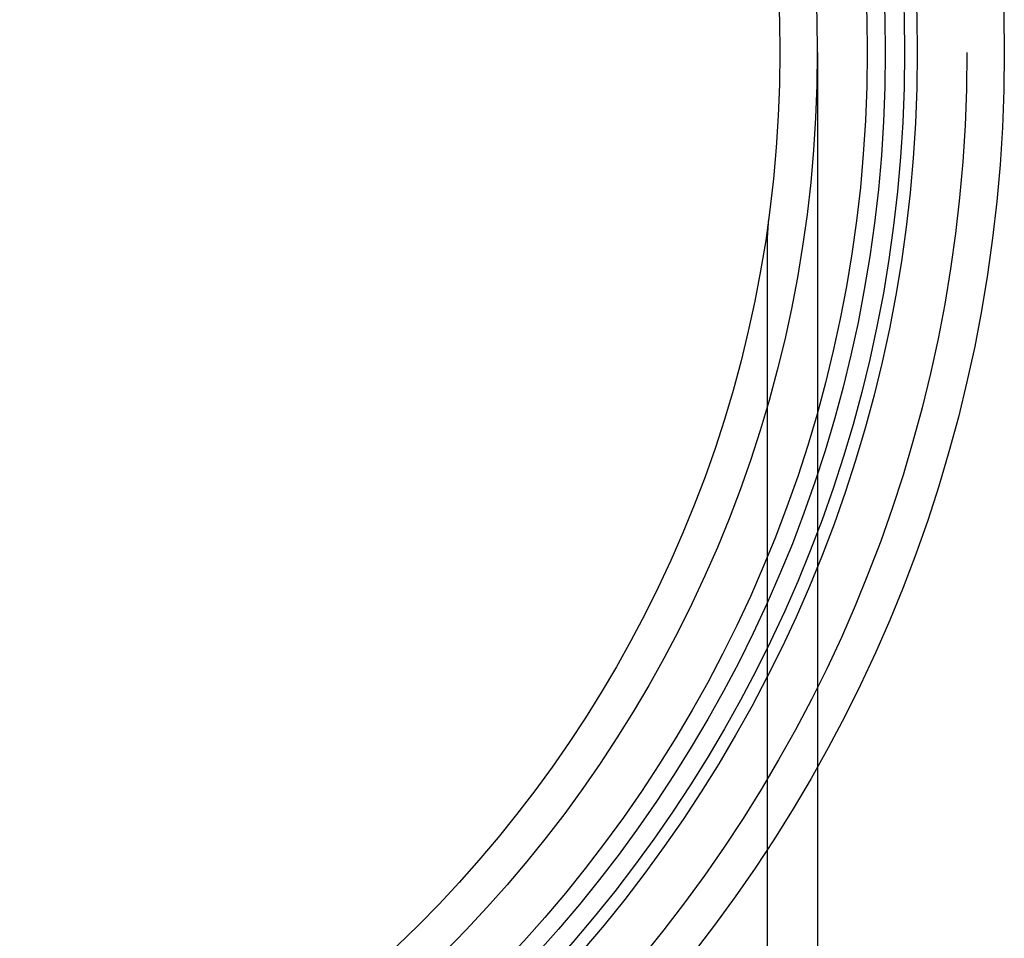
# Model space of a CAD drawing. Extents: x -59 to 290, y -231 to 2000.
# Drawn here: x 19 to 59, y -194 to -157 of the extents above; entities that cross this region are included whole.
import ezdxf

# ---------------------------------------------------------------- set-up
doc = ezdxf.new("R2010")
doc.units = 0
doc.header["$LTSCALE"] = 10
doc.linetypes.add('VERDECKT', pattern=[9.525, 6.35, -3.175])
doc.layers.get('0').update_dxf_attribs({"linetype": 'CONTINUOUS'})
doc.layers.add('STEMPEL', color=3, linetype='CONTINUOUS')

# ---------------------------------------------------------------- blocks, each defined once
blk = doc.blocks.new('A$C313DAEAF')
at = {"color": 1, "linetype": 'VERDECKT'}
for p, q in [((51.01472, 0), (51.00131, 0)), ((51.01472, -28.63125), (51.01472, 0)), ((49.00487, -54.26849), (49.00487, -7.32963))]:
    blk.add_line(p, q, dxfattribs=at)
at = {"color": 3, "linetype": 'CONTINUOUS'}
blk.add_line((51.01472, -53.95136), (51.01472, -28.63125), dxfattribs=at)
at = {"color": 1}
blk.add_polyline3d([(51.0013, 0, 0), (51.0013, 0, 0), (51.0013, 0, 0), (51.0013, 0, 0), (51.0013, 0, 0), (51.0012, 0, 0), (51.0012, 0, 0), (51.0012, 0, 0), (51.0012, 0, 0), (51.0012, 0, 0), (51.0012, 0, 0), (51.0012, 0, 0), (51.0012, 0, 0), (51.0011, 0, 0), (51.0011, 0, 0), (51.0011, 0, 0), (51.0011, 0, 0), (51.0011, 0, 0), (51.0011, 0, 0), (51.0011, 0, 0), (51.0011, 0, 0), (51.001, 0, 0), (51.001, 0, 0), (51.001, 0, 0), (51.001, 0, 0), (51.001, 0, 0), (51.001, 0, 0), (51.001, 0, 0), (51.001, 0, 0), (51.0009, 0, 0), (51.0009, 0, 0), (51.0009, 0, 0), (51.0009, 0, 0), (51.0009, 0, 0), (51.0009, 0, 0), (51.0009, 0, 0), (51.0009, 0, 0), (51.0009, 0, 0), (51.0008, 0, 0), (51.0008, 0, 0), (51.0008, 0, 0), (51.0008, 0, 0), (51.0008, 0, 0), (51.0008, 0, 0), (51.0008, 0, 0), (51.0008, 0, 0), (51.0008, 0, 0), (51.0007, 0, 0), (51.0007, 0, 0), (51.0007, 0, 0), (51.0007, 0, 0), (51.0007, 0, 0), (51.0007, 0, 0), (51.0007, 0, 0), (51.0007, 0, 0), (51.0007, 0, 0), (51.0007, 0, 0), (51.0006, 0, 0), (51.0006, 0, 0), (51.0006, 0, 0), (51.0006, 0, 0), (51.0006, 0, 0), (51.0006, 0, 0), (51.0006, 0, 0), (51.0006, 0, 0), (51.0006, 0, 0), (51.0006, 0, 0), (51.0006, 0, 0), (51.0005, 0, 0), (51.0005, 0, 0), (51.0005, 0, 0), (51.0005, 0, 0), (51.0005, 0, 0), (51.0005, 0, 0), (51.0005, 0, 0), (51.0005, 0, 0), (51.0005, 0, 0), (51.0005, 0, 0), (51.0005, 0, 0), (51.0005, 0, 0), (51.0004, 0, 0), (51.0004, 0, 0), (51.0004, 0, 0), (51.0004, 0, 0), (51.0004, 0, 0), (51.0004, 0, 0), (51.0004, 0, 0), (51.0004, 0, 0), (51.0004, 0, 0), (51.0004, 0, 0), (51.0004, 0, 0), (51.0004, 0, 0), (51.0004, 0, 0), (51.0003, 0, 0), (51.0003, 0, 0), (51.0003, 0, 0), (51.0003, 0, 0), (51.0003, 0, 0), (51.0003, 0, 0), (51.0003, 0, 0), (51.0003, 0, 0), (51.0003, 0, 0), (51.0003, 0, 0), (51.0003, 0, 0), (51.0003, 0, 0), (51.0003, 0, 0), (51.0003, 0, 0), (51.0003, 0, 0), (51.0002, 0, 0), (51.0002, 0, 0), (51.0002, 0, 0), (51.0002, 0, 0), (51.0002, 0, 0), (51.0002, 0, 0), (51.0002, 0, 0), (51.0002, 0, 0), (51.0002, 0, 0), (51.0002, 0, 0), (51.0002, 0, 0), (51.0002, 0, 0), (51.0002, 0, 0), (51.0002, 0, 0), (51.0002, 0, 0), (51.0002, 0, 0), (51.0002, 0, 0), (51.0002, 0, 0), (51.0002, 0, 0), (51.0001, 0, 0), (51.0001, 0, 0), (51.0001, 0, 0), (51.0001, 0, 0), (51.0001, 0, 0), (51.0001, 0, 0), (51.0001, 0, 0), (51.0001, 0, 0), (51.0001, 0, 0), (51.0001, 0, 0), (51.0001, 0, 0), (51.0001, 0, 0), (51.0001, 0, 0), (51.0001, 0, 0), (51.0001, 0, 0), (51.0001, 0, 0), (51.0001, 0, 0), (51.0001, 0, 0), (51.0001, 0, 0), (51.0001, 0, 0), (51.0001, 0, 0), (51.0001, 0, 0), (51.0001, 0, 0), (51.0001, 0, 0), (51.0001, 0, 0), (51.0001, 0, 0), (51.0001, 0, 0), (51, 0, 0), (51, 0, 0), (51, 0, 0), (51, 0, 0), (51, 0, 0), (51, 0, 0), (51, 0, 0), (51, 0, 0), (51, 0, 0), (51, 0, 0), (51, 0, 0), (51, 0, 0), (51, 0, 0), (51, 0, 0), (51, 0, 0), (51, 0, 0), (51, 0, 0), (51, 0, 0), (51, 0, 0), (51, 0, 0), (51, 0, 0), (51, 0, 0), (51, 0, 0), (51, 0, 0), (51, 0, 0), (51, 0, 0), (51, 0, 0), (51, 0, 0), (51, 0, 0), (51, 0, 0), (51, 0, 0), (51, 0, 0), (51, 0, 0), (51, 0, 0), (51, 0, 0), (51, 0, 0), (51, 0, 0), (51, 0, 0)], dxfattribs=at)
at = {"color": 3, "linetype": 'CONTINUOUS'}
for radius in [58.5, 55.01166, 53.72524, 53, 49.5]:
    blk.add_circle((0, 0), radius, dxfattribs=at)
at = {"color": 1, "linetype": 'VERDECKT'}
for radius in [57, 54.5, 51]:
    blk.add_circle((0, 0), radius, dxfattribs=at)
blk.add_arc((54.00487, -7.32963), 5, 172.270946, 180, dxfattribs=at)

msp = doc.modelspace()

# ---------------------------------------------------------------- block references
at = {"layer": 'STEMPEL'}
msp.add_blockref('A$C313DAEAF', (0, -158.5), dxfattribs=at)

doc.saveas('drawing.dxf')
